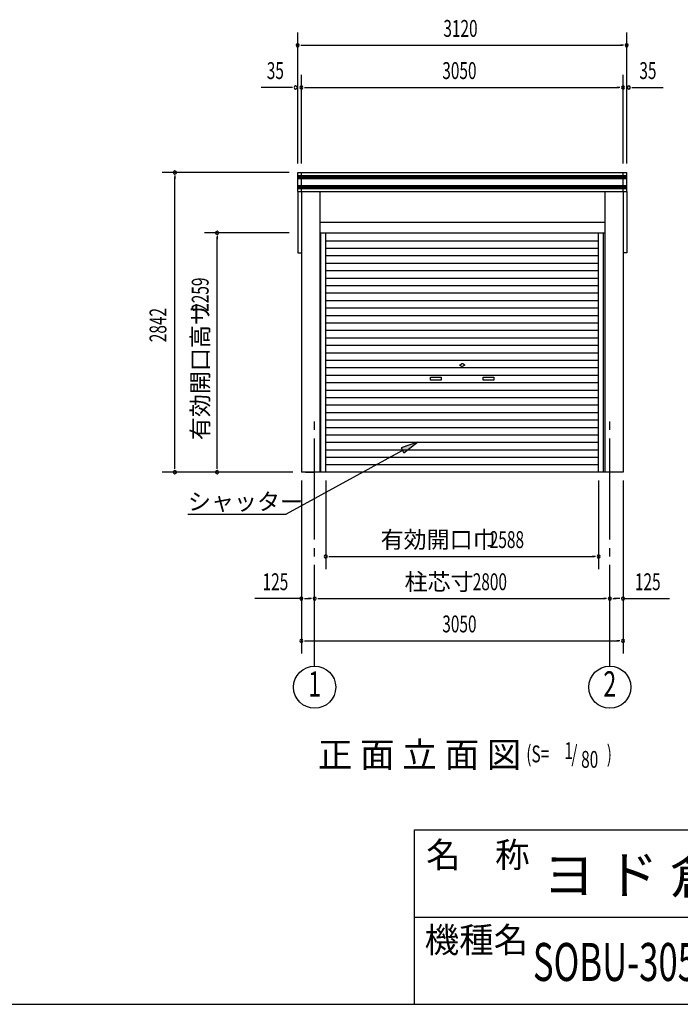
# Model space of a CAD drawing. Extents: x 868 to 32764, y 362 to 22484.
# Drawn here: x 16816 to 23081, y 828 to 10167 of the extents above; entities that cross this region are included whole.
import ezdxf
from ezdxf.enums import TextEntityAlignment as Align

# ---------------------------------------------------------------- set-up
doc = ezdxf.new("R2010")
doc.units = 0
doc.header["$LTSCALE"] = 80
doc.header["$MEASUREMENT"] = 0
doc.linetypes.add('1PL-M', pattern=[15, 12, -1, 1, -1])
doc.layers.get('0').update_dxf_attribs({"linetype": 'CONTINUOUS'})
for name, color, linetype in [('1PL-M1', 6, '1PL-M'), ('HIKIDASHI', 6, 'CONTINUOUS'), ('KERABA', 3, 'CONTINUOUS'), ('NAME', 20, 'CONTINUOUS'), ('SUNPOU', 4, 'CONTINUOUS'), ('U1', 3, 'CONTINUOUS'), ('U7', 2, 'CONTINUOUS'), ('WAKUMOJI-01', 130, 'CONTINUOUS'), ('WAKUSEN-01', 50, 'CONTINUOUS'), ('WAKUSEN-02', 130, 'CONTINUOUS')]:
    doc.layers.add(name, color=color, linetype=linetype)
doc.styles.add('00', font='ROMANS', dxfattribs={"width": 0.666667, "bigfont": 'BIGFONT'})
doc.styles.add('01', font='ROMANS', dxfattribs={"bigfont": 'BIGFONT'})
doc.styles.add('WAKUMOJI', font='SIMPLEX', dxfattribs={"height": 3, "bigfont": 'BIGFONT'})

msp = doc.modelspace()

# ---------------------------------------------------------------- linework, layer by layer
for p, q in [((20587.8, 6158.8), (20434.7, 6105.2)), ((20434.7, 6105.2), (20460.3, 6058.4)), ((20460.3, 6058.4), (20587.8, 6158.8))]:
    msp.add_line(p, q)
msp.add_solid([(20460.3, 6058.4), (20434.7, 6105.2), (20587.8, 6158.8)])
at = {"layer": '1PL-M1'}
for p, q in [((19612.9, 4035.6), (19612.9, 6375.6)), ((22412.9, 4035.6), (22412.9, 6375.6))]:
    msp.add_line(p, q, dxfattribs=at)
at = {"layer": 'HIKIDASHI'}
for p in [(20447.5, 6081.8), (18411.9, 5475.6)]:
    msp.add_line(p, (19342.4, 5475.6), dxfattribs=at)
at = {"layer": 'KERABA'}
for p, q in [((19452.9, 8717.6), (22572.9, 8717.6)), ((19452.9, 8538.1), (19452.9, 8717.6)), ((19452.9, 8689.6), (22572.9, 8689.6)), ((19452.9, 8687.6), (22572.9, 8687.6)), ((19487.9, 8538.1), (19487.9, 8717.6)), ((22537.9, 8538.1), (22537.9, 8717.6)), ((22572.9, 8538.1), (22572.9, 8717.6)), ((19452.9, 8677.6), (22572.9, 8677.6)), ((19452.9, 8675.6), (22572.9, 8675.6)), ((19452.9, 8665.6), (22572.9, 8665.6)), ((19452.9, 8661.6), (22572.9, 8661.6)), ((19452.9, 8594.1), (22572.9, 8594.1)), ((19452.9, 8592.1), (22572.9, 8592.1)), ((19452.9, 8582.1), (22572.9, 8582.1)), ((19452.9, 8580.1), (22572.9, 8580.1)), ((19452.9, 8570.1), (22572.9, 8570.1)), ((19452.9, 8566.1), (22572.9, 8566.1)), ((19452.9, 8538.1), (22572.9, 8538.1))]:
    msp.add_line(p, q, dxfattribs=at)
at = {"layer": 'SUNPOU'}
for p, q in [((19452.9, 8804), (19452.9, 10044)), ((22572.9, 8804), (22572.9, 10044)), ((19482.9, 9924), (19512.9, 9924)), ((19492.9, 9924), (22532.9, 9924)), ((22542.9, 9924), (22512.9, 9924)), ((19487.9, 8804), (19487.9, 9644)), ((22537.9, 8804), (22537.9, 9644)), ((19392.9, 9524), (19107.7, 9524)), ((19402.9, 9524), (19372.9, 9524)), ((19517.9, 9524), (19547.9, 9524)), ((19527.9, 9524), (22497.9, 9524)), ((22507.9, 9524), (22477.9, 9524)), ((22622.9, 9524), (22652.9, 9524)), ((22632.9, 9524), (22918, 9524)), ((19372.9, 8717.6), (18167.9, 8717.6)), ((18287.9, 8687.6), (18287.9, 8657.6)), ((18287.9, 5915.6), (18287.9, 8677.6)), ((19372.9, 8145.6), (18567.9, 8145.6)), ((18687.9, 8115.6), (18687.9, 8085.6)), ((18687.9, 5915.6), (18687.9, 8105.6)), ((18287.9, 5905.6), (18287.9, 5935.6)), ((18687.9, 5905.6), (18687.9, 5935.6)), ((19407.9, 5875.6), (18167.9, 5875.6)), ((19487.9, 5795.6), (19487.9, 4155.6)), ((19718.9, 5795.6), (19718.9, 4955.6)), ((22306.9, 5795.6), (22306.9, 4955.6)), ((22537.9, 5795.6), (22537.9, 4155.6)), ((19748.9, 5075.6), (19778.9, 5075.6)), ((19758.9, 5075.6), (22266.9, 5075.6)), ((22276.9, 5075.6), (22246.9, 5075.6)), ((19487.9, 4675.6), (19046.5, 4675.6)), ((19517.9, 4675.6), (19547.9, 4675.6)), ((19527.9, 4675.6), (19572.9, 4675.6)), ((19582.9, 4675.6), (19552.9, 4675.6)), ((19642.9, 4675.6), (19672.9, 4675.6)), ((19652.9, 4675.6), (22372.9, 4675.6)), ((22382.9, 4675.6), (22352.9, 4675.6)), ((22442.9, 4675.6), (22472.9, 4675.6)), ((22497.9, 4675.6), (22452.9, 4675.6)), ((22507.9, 4675.6), (22477.9, 4675.6)), ((22537.9, 4675.6), (22979.2, 4675.6)), ((19517.9, 4275.6), (19547.9, 4275.6)), ((19527.9, 4275.6), (22497.9, 4275.6)), ((22507.9, 4275.6), (22477.9, 4275.6))]:
    msp.add_line(p, q, dxfattribs=at)
for centre in [(19612.9, 3835.6), (22412.9, 3835.6)]:
    msp.add_circle(centre, 200, dxfattribs=at)
for centre, start, end in [((19452.9, 9924), 0, 180), ((19452.9, 9924), 180, 0), ((22572.9, 9924), 0, 180), ((22572.9, 9924), 180, 0), ((19432.9, 9524), 0, 180), ((19487.9, 9524), 0, 180), ((22537.9, 9524), 0, 180), ((22592.9, 9524), 0, 180), ((19432.9, 9524), 180, 0), ((19487.9, 9524), 180, 0), ((22537.9, 9524), 180, 0), ((22592.9, 9524), 180, 0), ((18287.9, 8717.6), 90, 270), ((18287.9, 8717.6), 270, 90), ((18687.9, 8145.6), 90, 270), ((18687.9, 8145.6), 270, 90), ((18287.9, 5875.6), 90, 270), ((18287.9, 5875.6), 270, 90), ((18687.9, 5875.6), 90, 270), ((18687.9, 5875.6), 270, 90), ((19718.9, 5075.6), 0, 180), ((19718.9, 5075.6), 180, 0), ((22306.9, 5075.6), 0, 180), ((22306.9, 5075.6), 180, 0), ((19487.9, 4675.6), 0, 180), ((19487.9, 4675.6), 180, 0), ((19612.9, 4675.6), 0, 180), ((19612.9, 4675.6), 0, 180), ((19612.9, 4675.6), 180, 0), ((19612.9, 4675.6), 180, 0), ((22412.9, 4675.6), 0, 180), ((22412.9, 4675.6), 0, 180), ((22412.9, 4675.6), 180, 0), ((22412.9, 4675.6), 180, 0), ((22537.9, 4675.6), 0, 180), ((22537.9, 4675.6), 180, 0), ((19487.9, 4275.6), 0, 180), ((19487.9, 4275.6), 180, 0), ((22537.9, 4275.6), 0, 180), ((22537.9, 4275.6), 180, 0)]:
    msp.add_arc(centre, 15, start, end, dxfattribs=at)
at = {"layer": 'U1'}
for p, q in [((19487.9, 8538.1), (19487.9, 5875.6)), ((19661.1, 8538.1), (19661.1, 5875.6)), ((22364.6, 8538.1), (22364.6, 5875.6)), ((22537.9, 8538.1), (22537.9, 5875.6)), ((19661.1, 8246.6), (22364.6, 8246.6)), ((19661.1, 8146.6), (22364.6, 8146.6)), ((19673.4, 5876.6), (19673.4, 8146.6)), ((19718.9, 5875.6), (19718.9, 8145.6)), ((22306.9, 5875.6), (22306.9, 8146.6)), ((22352.4, 5875.6), (22352.4, 8146.6)), ((19718.9, 8070.4), (22306.9, 8070.4)), ((19718.9, 7999.6), (22306.9, 7999.6)), ((19718.9, 7928.8), (22306.9, 7928.8)), ((19718.9, 7858), (22306.9, 7858)), ((19718.9, 7787.2), (22306.9, 7787.2)), ((19718.9, 7716.4), (22306.9, 7716.4)), ((19718.9, 7645.6), (22306.9, 7645.6)), ((19718.9, 7574.8), (22306.9, 7574.8)), ((19718.9, 7504), (22306.9, 7504)), ((19718.9, 7433.2), (22306.9, 7433.2)), ((19718.9, 7362.4), (22306.9, 7362.4)), ((19718.9, 7291.6), (22306.9, 7291.6)), ((19718.9, 7220.8), (22306.9, 7220.8)), ((19718.9, 7150), (22306.9, 7150)), ((19718.9, 7079.2), (22306.9, 7079.2)), ((19718.9, 7008.4), (22306.9, 7008.4)), ((19718.9, 6937.6), (22306.9, 6937.6)), ((19718.9, 6866.8), (22306.9, 6866.8)), ((20987.9, 6891.4), (21006.6, 6902.2)), ((20987.9, 6891.4), (21006.6, 6880.5)), ((21037.9, 6891.4), (21019.1, 6902.2)), ((21037.9, 6891.4), (21019.1, 6880.5)), ((19718.9, 6796), (22306.9, 6796)), ((19718.9, 6725.2), (22306.9, 6725.2)), ((20712.9, 6776.4), (20812.9, 6776.4)), ((20712.9, 6746.4), (20712.9, 6776.4)), ((20812.9, 6746.4), (20712.9, 6746.4)), ((20812.9, 6776.4), (20812.9, 6746.4)), ((21212.9, 6776.4), (21312.9, 6776.4)), ((21212.9, 6746.4), (21212.9, 6776.4)), ((21312.9, 6746.4), (21212.9, 6746.4)), ((21312.9, 6776.4), (21312.9, 6746.4)), ((19718.9, 6654.4), (22306.9, 6654.4)), ((19718.9, 6583.6), (22306.9, 6583.6)), ((19718.9, 6512.8), (22306.9, 6512.8)), ((19718.9, 6442), (22306.9, 6442)), ((19718.9, 6371.2), (22306.9, 6371.2)), ((19718.9, 6300.4), (22306.9, 6300.4)), ((19718.9, 6229.6), (22306.9, 6229.6)), ((19718.9, 6158.8), (22306.9, 6158.8)), ((19718.9, 6088), (22306.9, 6088)), ((19718.9, 6017.2), (22306.9, 6017.2)), ((19718.9, 5946.4), (22306.9, 5946.4)), ((22537.9, 5875.6), (19487.9, 5875.6)), ((19525.4, 5875.6), (19610.4, 5875.6))]:
    msp.add_line(p, q, dxfattribs=at)
for start, end in [(60, 120), (240, 300)]:
    msp.add_arc((21012.9, 6891.4), 12.5, start, end, dxfattribs=at)
at = {"layer": 'U7'}
for p, q in [((19452.9, 8538.1), (19452.9, 7955.4)), ((22572.9, 8538.1), (22572.9, 7955.4)), ((19452.9, 7955.4), (19487.9, 7955.4)), ((22572.9, 7955.4), (22537.9, 7955.4))]:
    msp.add_line(p, q, dxfattribs=at)
at = {"layer": 'WAKUSEN-01'}
for p, q in [((20560, 2484), (32764, 2484)), ((20560, 2484), (32764, 2484)), ((20560, 828), (20560, 2484)), ((868, 828), (32764, 828))]:
    msp.add_line(p, q, dxfattribs=at)
at = {"layer": 'WAKUSEN-02'}
msp.add_line((20560, 1656), (26868, 1656), dxfattribs=at)
msp.add_line((20560, 1656), (26868, 1656), dxfattribs=at)

# ---------------------------------------------------------------- texts
at = {"layer": 'HIKIDASHI', "style": '01'}
for s, height, p in [('シャッター', 160, (18411.9, 5515.6)), ('正 面 立 面 図', 240, (19643.7, 3075.6))]:
    msp.add_text(s, height=height, dxfattribs=at).set_placement(p)
at = {"layer": 'HIKIDASHI', "style": '00', "width": 0.67}
for s, p in [('(S=', (21620.5, 3123.2)), ('1', (21981.9, 3154.3)), ('/', (22048.2, 3123.2)), (')', (22383.6, 3123.2)), ('80', (22140.8, 3070.9))]:
    msp.add_text(s, height=160, dxfattribs=at).set_placement(p)
at = {"layer": 'NAME', "style": '01'}
msp.add_text('ヨ ド 倉 庫（ベタ基礎）', height=360, dxfattribs=at).set_placement((21780.7, 1877.8))
at = {"layer": 'NAME', "style": '00', "width": 0.67}
msp.add_text('SOBU-3057LD', height=360, dxfattribs=at).set_placement((21683.3, 1049.5))
at = {"layer": 'SUNPOU', "style": '00', "width": 0.67}
for s, p in [('3120', (20834.2, 10004)), ('35', (19159.3, 9604)), ('3050', (20824, 9604)), ('35', (22692.9, 9604)), ('2588', (21274.5, 5155.6)), ('125', (19119.6, 4755.6)), ('2800', (21112.8, 4755.6)), ('125', (22650.9, 4755.6)), ('3050', (20824, 4355.6))]:
    msp.add_text(s, height=160, dxfattribs=at).set_placement(p)
for s, p in [('2259', (18607.9, 7396.6)), ('2842', (18207.9, 7107.7))]:
    msp.add_text(s, height=160, rotation=90, dxfattribs=at).set_placement(p)
at = {"layer": 'SUNPOU', "style": '01'}
msp.add_text('有効開口高サ', height=160, rotation=90, dxfattribs=at).set_placement((18607.9, 6178.7))
for s, p in [('有効開口巾', (20239.1, 5155.6)), ('柱芯寸', (20466.4, 4755.6))]:
    msp.add_text(s, height=160, dxfattribs=at).set_placement(p)
at = {"layer": 'SUNPOU', "style": '00', "width": 0.67}
for s, p in [('1', (19612.9, 3835.6)), ('2', (22412.9, 3835.6))]:
    msp.add_text(s, height=240, dxfattribs=at).set_placement(p, align=Align.MIDDLE)
at = {"layer": 'WAKUMOJI-01', "style": 'WAKUMOJI'}
for s, p in [('名\u3000称', (20670.3, 2125.9)), ('名\u3000称', (20670.3, 2125.9)), ('機種名', (20656.5, 1319.1)), ('機種名', (20656.5, 1319.1))]:
    msp.add_text(s, height=240, dxfattribs=at).set_placement(p)

doc.saveas('drawing.dxf')
